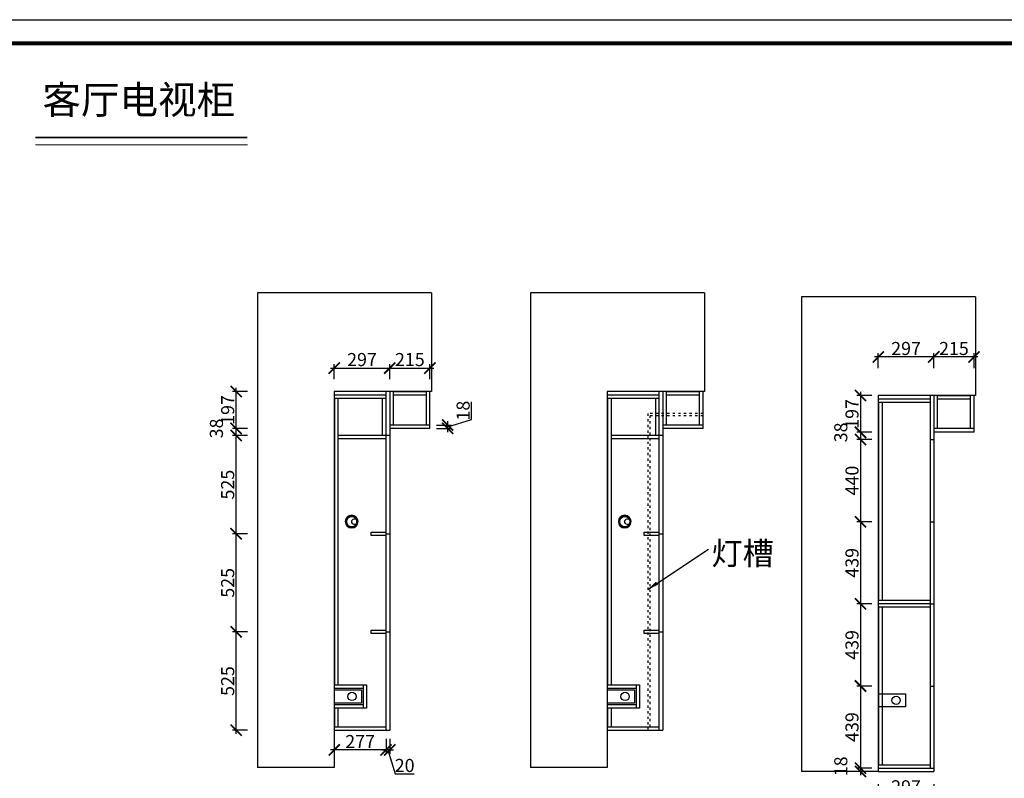
# Model space of a CAD drawing. Units: millimetres. Extents: x 81263 to 93319, y -163686 to -155284.
# Drawn here: x 84027 to 89292, y -159339 to -155284 of the extents above; entities that cross this region are included whole.
import ezdxf

# ---------------------------------------------------------------- set-up
doc = ezdxf.new("R2010")
doc.units = ezdxf.units.MM
doc.header["$PDMODE"] = 35
doc.header["$PDSIZE"] = -20
doc.linetypes.add('ACAD_ISO03W100', pattern=[30, 12, -18])
doc.layers.add('1', color=7, linetype='Continuous', lineweight=20)
doc.layers.add('尺寸', color=7, linetype='Continuous', lineweight=9)
doc.layers.add('墙体', color=4, linetype='Continuous')
doc.layers.add('门板', color=3, linetype='Continuous')
doc.styles.get("Standard").update_dxf_attribs({"font": 'arial.ttf'})
doc.dimstyles.new('ISO-25', dxfattribs={"dimtxt": 70, "dimasz": 60, "dimexe": 20, "dimexo": 30, "dimtad": 1, "dimdec": 0, "dimdsep": 46, "dimtxsty": 'Standard', "dimblk": 'ARCHTICK', "dimcen": 2.5, "dimdle": 20, "dimclrd": 1, "dimclre": 1, "dimclrt": 1, "dimadec": 0, "dimazin": 0, "dimtfac": 1, "dimtdec": 0, "dimtmove": 1, "dimatfit": 3, "dimfxl": 0, "dimarcsym": 0})

# ---------------------------------------------------------------- blocks, each defined once
blk = doc.blocks.new('_ArchTick')
at = {"color": 0, "linetype": 'ByBlock', "const_width": 0.15}
blk.add_lwpolyline([(-0.5, -0.5), (0.5, 0.5)], dxfattribs=at)
blk = doc.blocks.new('FDSAFDSDD')
at = {"color": 251}
for radius in [34, 28.5]:
    blk.add_circle((69021.4, -140252.4), radius, dxfattribs=at)
for centre, radius, start, end in [((69021.4, -140252.4), 28, 123.6124, 56.3876), ((69021.4, -140252.4), 26.5, 54.1487, 125.8513), ((69077.4, -140230.8), 71.4, 178.6206, 186.9217), ((69021.4, -140237.2), 15.2, 188.2215, 351.7785), ((68965.5, -140230.8), 71.4, 353.0783, 1.3794)]:
    blk.add_arc(centre, radius, start, end, dxfattribs=at)
blk = doc.blocks.new('*D30')
at = {"color": 1, "lineweight": -2}
for p, q in [((85985.6, -159127.4), (85985.6, -159207.4)), ((86005.6, -159127.4), (86005.6, -159207.4)), ((85965.6, -159187.4), (86025.6, -159187.4)), ((85995.6, -159187.4), (86034, -159315.5)), ((86034, -159315.5), (86136.5, -159315.5))]:
    blk.add_line(p, q, dxfattribs=at)
at = {"layer": 'Defpoints', "color": 0}
for p in [(85985.6, -159081.6), (86005.6, -159081.6), (86005.6, -159187.4)]:
    blk.add_point(p, dxfattribs=at)
at = {"color": 1, "lineweight": -2, "xscale": 60, "yscale": 60, "zscale": 60, "rotation": 180}
blk.add_blockref('_ArchTick', (85985.6, -159187.4), dxfattribs=at)
at = {"color": 1, "lineweight": -2, "xscale": 60, "yscale": 60, "zscale": 60}
blk.add_blockref('_ArchTick', (86005.6, -159187.4), dxfattribs=at)
at = {"color": 1, "insert": (86085.3, -159279.2), "char_height": 70, "attachment_point": 5}
blk.add_mtext('20', dxfattribs=at)
blk = doc.blocks.new('*D29')
at = {"color": 1, "lineweight": -2}
for p, q in [((85708.6, -159127.4), (85708.6, -159207.4)), ((85985.6, -159127.4), (85985.6, -159207.4)), ((86005.6, -159187.4), (85688.6, -159187.4))]:
    blk.add_line(p, q, dxfattribs=at)
at = {"layer": 'Defpoints', "color": 0}
for p in [(85708.6, -159063.6), (85985.6, -159063.6), (85708.6, -159187.4)]:
    blk.add_point(p, dxfattribs=at)
at = {"color": 1, "lineweight": -2, "xscale": 60, "yscale": 60, "zscale": 60, "rotation": 180}
blk.add_blockref('_ArchTick', (85708.6, -159187.4), dxfattribs=at)
at = {"color": 1, "lineweight": -2, "xscale": 60, "yscale": 60, "zscale": 60}
blk.add_blockref('_ArchTick', (85985.6, -159187.4), dxfattribs=at)
at = {"color": 1, "insert": (85847.1, -159151.6), "char_height": 70, "attachment_point": 5}
blk.add_mtext('277', dxfattribs=at)
blk = doc.blocks.new('*D28')
at = {"color": 1, "lineweight": -2}
for p, q in [((86443.5, -157421.1), (86443.5, -157326)), ((86315.4, -157459.6), (86443.5, -157421.1)), ((86315.4, -157488.6), (86315.4, -157430.6)), ((86255.4, -157450.6), (86335.4, -157450.6)), ((86255.4, -157468.6), (86335.4, -157468.6))]:
    blk.add_line(p, q, dxfattribs=at)
at = {"layer": 'Defpoints', "color": 0}
for p in [(86220.5, -157450.6), (86220.5, -157468.6), (86315.4, -157450.6)]:
    blk.add_point(p, dxfattribs=at)
at = {"color": 1, "lineweight": -2, "xscale": 60, "yscale": 60, "zscale": 60}
for p, rotation in [((86315.4, -157450.6), 90), ((86315.4, -157468.6), 270)]:
    blk.add_blockref('_ArchTick', p, dxfattribs=dict(at, rotation=rotation))
at = {"color": 1, "insert": (86407.1, -157373.6), "char_height": 70, "attachment_point": 5, "rotation": 90}
blk.add_mtext('18', dxfattribs=at)
blk = doc.blocks.new('*D27')
at = {"color": 1, "lineweight": -2}
for p, q in [((86005.6, -157206.1), (86005.6, -157126.1)), ((86220.5, -157206.1), (86220.5, -157126.1)), ((85985.6, -157146.1), (86240.5, -157146.1))]:
    blk.add_line(p, q, dxfattribs=at)
at = {"layer": 'Defpoints', "color": 0}
for p in [(86220.5, -157146.1), (86005.6, -157291.6), (86220.5, -157450.6)]:
    blk.add_point(p, dxfattribs=at)
at = {"color": 1, "lineweight": -2, "xscale": 60, "yscale": 60, "zscale": 60, "rotation": 180}
blk.add_blockref('_ArchTick', (86005.6, -157146.1), dxfattribs=at)
at = {"color": 1, "lineweight": -2, "xscale": 60, "yscale": 60, "zscale": 60}
blk.add_blockref('_ArchTick', (86220.5, -157146.1), dxfattribs=at)
at = {"color": 1, "insert": (86113, -157109.7), "char_height": 70, "attachment_point": 5}
blk.add_mtext('215', dxfattribs=at)
blk = doc.blocks.new('*D26')
at = {"color": 1, "lineweight": -2}
for p, q in [((85708.6, -157206.1), (85708.6, -157126.1)), ((86005.6, -157206.1), (86005.6, -157126.1)), ((85688.6, -157146.1), (86025.6, -157146.1))]:
    blk.add_line(p, q, dxfattribs=at)
at = {"layer": 'Defpoints', "color": 0}
for p in [(86005.6, -157146.1), (85708.6, -157291.6), (86005.6, -157291.6)]:
    blk.add_point(p, dxfattribs=at)
at = {"color": 1, "lineweight": -2, "xscale": 60, "yscale": 60, "zscale": 60, "rotation": 180}
blk.add_blockref('_ArchTick', (85708.6, -157146.1), dxfattribs=at)
at = {"color": 1, "lineweight": -2, "xscale": 60, "yscale": 60, "zscale": 60}
blk.add_blockref('_ArchTick', (86005.6, -157146.1), dxfattribs=at)
at = {"color": 1, "insert": (85857.1, -157109.7), "char_height": 70, "attachment_point": 5}
blk.add_mtext('297', dxfattribs=at)
blk = doc.blocks.new('*D20')
at = {"color": 1, "lineweight": -2}
for p, q in [((88618.2, -159369.8), (88618.2, -159449.8)), ((88915.2, -159369.8), (88915.2, -159449.8)), ((88935.2, -159429.8), (88598.2, -159429.8))]:
    blk.add_line(p, q, dxfattribs=at)
at = {"layer": 'Defpoints', "color": 0}
for p in [(88618.2, -159302.5), (88915.2, -159302.5), (88618.2, -159429.8)]:
    blk.add_point(p, dxfattribs=at)
at = {"color": 1, "lineweight": -2, "xscale": 60, "yscale": 60, "zscale": 60, "rotation": 180}
blk.add_blockref('_ArchTick', (88618.2, -159429.8), dxfattribs=at)
at = {"color": 1, "lineweight": -2, "xscale": 60, "yscale": 60, "zscale": 60}
blk.add_blockref('_ArchTick', (88915.2, -159429.8), dxfattribs=at)
at = {"color": 1, "insert": (88766.7, -159393.5), "char_height": 70, "attachment_point": 5}
blk.add_mtext('297', dxfattribs=at)
blk = doc.blocks.new('*D19')
at = {"color": 1, "lineweight": -2}
for p, q in [((88583.1, -159284.5), (88503.1, -159284.5)), ((88523.1, -159264.5), (88523.1, -159322.5)), ((88583.1, -159302.5), (88503.1, -159302.5))]:
    blk.add_line(p, q, dxfattribs=at)
at = {"layer": 'Defpoints', "color": 0}
for p in [(88915.2, -159284.5), (88523.1, -159302.5), (88915.2, -159302.5)]:
    blk.add_point(p, dxfattribs=at)
at = {"color": 1, "lineweight": -2, "xscale": 60, "yscale": 60, "zscale": 60}
for p, rotation in [((88523.1, -159284.5), 90), ((88523.1, -159302.5), 270)]:
    blk.add_blockref('_ArchTick', p, dxfattribs=dict(at, rotation=rotation))
at = {"color": 1, "insert": (88426.7, -159274.9), "char_height": 70, "attachment_point": 5, "rotation": 90}
blk.add_mtext('18', dxfattribs=at)
blk = doc.blocks.new('*D18')
at = {"color": 1, "lineweight": -2}
for p, q in [((88583.1, -158845.5), (88503.1, -158845.5)), ((88523.1, -158825.5), (88523.1, -159304.5)), ((88583.1, -159284.5), (88503.1, -159284.5))]:
    blk.add_line(p, q, dxfattribs=at)
at = {"layer": 'Defpoints', "color": 0}
for p in [(88915.2, -158845.5), (88523.1, -159284.5), (88915.2, -159284.5)]:
    blk.add_point(p, dxfattribs=at)
at = {"color": 1, "lineweight": -2, "xscale": 60, "yscale": 60, "zscale": 60}
for p, rotation in [((88523.1, -158845.5), 90), ((88523.1, -159284.5), 270)]:
    blk.add_blockref('_ArchTick', p, dxfattribs=dict(at, rotation=rotation))
at = {"color": 1, "insert": (88486.7, -159065), "char_height": 70, "attachment_point": 5, "rotation": 90}
blk.add_mtext('439', dxfattribs=at)
blk = doc.blocks.new('*D17')
at = {"color": 1, "lineweight": -2}
for p, q in [((88523.1, -158386.5), (88523.1, -158865.5)), ((88583.1, -158406.5), (88503.1, -158406.5)), ((88583.1, -158845.5), (88503.1, -158845.5))]:
    blk.add_line(p, q, dxfattribs=at)
at = {"layer": 'Defpoints', "color": 0}
for p in [(88915.2, -158406.5), (88523.1, -158845.5), (88915.2, -158845.5)]:
    blk.add_point(p, dxfattribs=at)
at = {"color": 1, "lineweight": -2, "xscale": 60, "yscale": 60, "zscale": 60}
for p, rotation in [((88523.1, -158406.5), 90), ((88523.1, -158845.5), 270)]:
    blk.add_blockref('_ArchTick', p, dxfattribs=dict(at, rotation=rotation))
at = {"color": 1, "insert": (88486.7, -158626), "char_height": 70, "attachment_point": 5, "rotation": 90}
blk.add_mtext('439', dxfattribs=at)
blk = doc.blocks.new('*D16')
at = {"color": 1, "lineweight": -2}
for p, q in [((88583.1, -157967.5), (88503.1, -157967.5)), ((88523.1, -157947.5), (88523.1, -158426.5)), ((88583.1, -158406.5), (88503.1, -158406.5))]:
    blk.add_line(p, q, dxfattribs=at)
at = {"layer": 'Defpoints', "color": 0}
for p in [(88915.2, -157967.5), (88523.1, -158406.5), (88915.2, -158406.5)]:
    blk.add_point(p, dxfattribs=at)
at = {"color": 1, "lineweight": -2, "xscale": 60, "yscale": 60, "zscale": 60}
for p, rotation in [((88523.1, -157967.5), 90), ((88523.1, -158406.5), 270)]:
    blk.add_blockref('_ArchTick', p, dxfattribs=dict(at, rotation=rotation))
at = {"color": 1, "insert": (88486.7, -158187), "char_height": 70, "attachment_point": 5, "rotation": 90}
blk.add_mtext('439', dxfattribs=at)
blk = doc.blocks.new('*D15')
at = {"color": 1, "lineweight": -2}
for p, q in [((88583.1, -157527.5), (88503.1, -157527.5)), ((88523.1, -157507.5), (88523.1, -157987.5)), ((88583.1, -157967.5), (88503.1, -157967.5))]:
    blk.add_line(p, q, dxfattribs=at)
at = {"layer": 'Defpoints', "color": 0}
for p in [(88915.2, -157527.5), (88523.1, -157967.5), (88915.2, -157967.5)]:
    blk.add_point(p, dxfattribs=at)
at = {"color": 1, "lineweight": -2, "xscale": 60, "yscale": 60, "zscale": 60}
for p, rotation in [((88523.1, -157527.5), 90), ((88523.1, -157967.5), 270)]:
    blk.add_blockref('_ArchTick', p, dxfattribs=dict(at, rotation=rotation))
at = {"color": 1, "insert": (88486.7, -157747.5), "char_height": 70, "attachment_point": 5, "rotation": 90}
blk.add_mtext('440', dxfattribs=at)
blk = doc.blocks.new('*D14')
at = {"color": 1, "lineweight": -2}
for p, q in [((88583.1, -157489.5), (88503.1, -157489.5)), ((88523.1, -157469.5), (88523.1, -157547.5)), ((88583.1, -157527.5), (88503.1, -157527.5))]:
    blk.add_line(p, q, dxfattribs=at)
at = {"layer": 'Defpoints', "color": 0}
for p in [(88915.2, -157489.5), (88523.1, -157527.5), (88915.2, -157527.5)]:
    blk.add_point(p, dxfattribs=at)
at = {"color": 1, "lineweight": -2, "xscale": 60, "yscale": 60, "zscale": 60}
for p, rotation in [((88523.1, -157489.5), 90), ((88523.1, -157527.5), 270)]:
    blk.add_blockref('_ArchTick', p, dxfattribs=dict(at, rotation=rotation))
at = {"color": 1, "insert": (88426.7, -157489.9), "char_height": 70, "attachment_point": 5, "rotation": 90}
blk.add_mtext('38', dxfattribs=at)
blk = doc.blocks.new('*D13')
at = {"color": 1, "lineweight": -2}
for p, q in [((88523.1, -157272.5), (88523.1, -157509.5)), ((88583.1, -157292.5), (88503.1, -157292.5)), ((88583.1, -157489.5), (88503.1, -157489.5))]:
    blk.add_line(p, q, dxfattribs=at)
at = {"layer": 'Defpoints', "color": 0}
for p in [(88915.2, -157292.5), (88523.1, -157489.5), (88915.2, -157489.5)]:
    blk.add_point(p, dxfattribs=at)
at = {"color": 1, "lineweight": -2, "xscale": 60, "yscale": 60, "zscale": 60}
for p, rotation in [((88523.1, -157292.5), 90), ((88523.1, -157489.5), 270)]:
    blk.add_blockref('_ArchTick', p, dxfattribs=dict(at, rotation=rotation))
at = {"color": 1, "insert": (88486.7, -157391), "char_height": 70, "attachment_point": 5, "rotation": 90}
blk.add_mtext('197', dxfattribs=at)
blk = doc.blocks.new('*D12')
at = {"color": 1, "lineweight": -2}
for p, q in [((88618.2, -157146.8), (88618.2, -157066.8)), ((88915.2, -157146.8), (88915.2, -157066.8)), ((88935.2, -157086.8), (88598.2, -157086.8))]:
    blk.add_line(p, q, dxfattribs=at)
at = {"layer": 'Defpoints', "color": 0}
for p in [(88618.2, -157086.8), (88618.2, -157292.5), (88915.2, -157469.5)]:
    blk.add_point(p, dxfattribs=at)
at = {"color": 1, "lineweight": -2, "xscale": 60, "yscale": 60, "zscale": 60, "rotation": 180}
blk.add_blockref('_ArchTick', (88618.2, -157086.8), dxfattribs=at)
at = {"color": 1, "lineweight": -2, "xscale": 60, "yscale": 60, "zscale": 60}
blk.add_blockref('_ArchTick', (88915.2, -157086.8), dxfattribs=at)
at = {"color": 1, "insert": (88766.7, -157050.5), "char_height": 70, "attachment_point": 5}
blk.add_mtext('297', dxfattribs=at)
blk = doc.blocks.new('*D11')
at = {"layer": 'Defpoints', "color": 0}
for p in [(88915.2, -157086.8), (88915.2, -157469.5), (89130.1, -157469.5)]:
    blk.add_point(p, dxfattribs=at)
at = {"layer": '门板', "color": 1, "lineweight": -2}
for p, q in [((88915.2, -157146.8), (88915.2, -157066.8)), ((89130.1, -157146.8), (89130.1, -157066.8)), ((89150.1, -157086.8), (88895.2, -157086.8))]:
    blk.add_line(p, q, dxfattribs=at)
at = {"layer": '门板', "color": 1, "lineweight": -2, "xscale": 60, "yscale": 60, "zscale": 60, "rotation": 180}
blk.add_blockref('_ArchTick', (88915.2, -157086.8), dxfattribs=at)
at = {"layer": '门板', "color": 1, "lineweight": -2, "xscale": 60, "yscale": 60, "zscale": 60}
blk.add_blockref('_ArchTick', (89130.1, -157086.8), dxfattribs=at)
at = {"layer": '门板', "color": 1, "insert": (89022.7, -157050.5), "char_height": 70, "attachment_point": 5}
blk.add_mtext('215', dxfattribs=at)
blk = doc.blocks.new('*D25')
at = {"color": 1, "lineweight": -2}
for p, q in [((85244.1, -157271.6), (85164.1, -157271.6)), ((85184.1, -157488.6), (85184.1, -157251.6)), ((85244.1, -157468.6), (85164.1, -157468.6))]:
    blk.add_line(p, q, dxfattribs=at)
at = {"layer": 'Defpoints', "color": 0}
for p in [(85184.1, -157271.6), (86005.6, -157271.6), (86005.6, -157468.6)]:
    blk.add_point(p, dxfattribs=at)
at = {"color": 1, "lineweight": -2, "xscale": 60, "yscale": 60, "zscale": 60}
for p, rotation in [((85184.1, -157271.6), 90), ((85184.1, -157468.6), 270)]:
    blk.add_blockref('_ArchTick', p, dxfattribs=dict(at, rotation=rotation))
at = {"color": 1, "insert": (85147.8, -157370.1), "char_height": 70, "attachment_point": 5, "rotation": 90}
blk.add_mtext('197', dxfattribs=at)
blk = doc.blocks.new('*D24')
at = {"color": 1, "lineweight": -2}
for p, q in [((85244.1, -157468.6), (85164.1, -157468.6)), ((85184.1, -157526.6), (85184.1, -157448.6)), ((85244.1, -157506.6), (85164.1, -157506.6))]:
    blk.add_line(p, q, dxfattribs=at)
at = {"layer": 'Defpoints', "color": 0}
for p in [(85184.1, -157468.6), (86005.6, -157468.6), (85995.6, -157506.6)]:
    blk.add_point(p, dxfattribs=at)
at = {"color": 1, "lineweight": -2, "xscale": 60, "yscale": 60, "zscale": 60}
for p, rotation in [((85184.1, -157468.6), 90), ((85184.1, -157506.6), 270)]:
    blk.add_blockref('_ArchTick', p, dxfattribs=dict(at, rotation=rotation))
at = {"color": 1, "insert": (85087.7, -157468.9), "char_height": 70, "attachment_point": 5, "rotation": 90}
blk.add_mtext('38', dxfattribs=at)
blk = doc.blocks.new('*D23')
at = {"color": 1, "lineweight": -2}
for p, q in [((85184.1, -158051.6), (85184.1, -157486.6)), ((85244.1, -157506.6), (85164.1, -157506.6)), ((85244.1, -158031.6), (85164.1, -158031.6))]:
    blk.add_line(p, q, dxfattribs=at)
at = {"layer": 'Defpoints', "color": 0}
for p in [(85184.1, -157506.6), (85995.6, -157506.6), (86005.6, -158031.6)]:
    blk.add_point(p, dxfattribs=at)
at = {"color": 1, "lineweight": -2, "xscale": 60, "yscale": 60, "zscale": 60}
for p, rotation in [((85184.1, -157506.6), 90), ((85184.1, -158031.6), 270)]:
    blk.add_blockref('_ArchTick', p, dxfattribs=dict(at, rotation=rotation))
at = {"color": 1, "insert": (85147.8, -157769.1), "char_height": 70, "attachment_point": 5, "rotation": 90}
blk.add_mtext('525', dxfattribs=at)
blk = doc.blocks.new('*D22')
at = {"color": 1, "lineweight": -2}
for p, q in [((85184.1, -158576.6), (85184.1, -158011.6)), ((85244.1, -158031.6), (85164.1, -158031.6)), ((85244.1, -158556.6), (85164.1, -158556.6))]:
    blk.add_line(p, q, dxfattribs=at)
at = {"layer": 'Defpoints', "color": 0}
for p in [(85184.1, -158031.6), (86005.6, -158031.6), (86005.6, -158556.6)]:
    blk.add_point(p, dxfattribs=at)
at = {"color": 1, "lineweight": -2, "xscale": 60, "yscale": 60, "zscale": 60}
for p, rotation in [((85184.1, -158031.6), 90), ((85184.1, -158556.6), 270)]:
    blk.add_blockref('_ArchTick', p, dxfattribs=dict(at, rotation=rotation))
at = {"color": 1, "insert": (85147.8, -158294.1), "char_height": 70, "attachment_point": 5, "rotation": 90}
blk.add_mtext('525', dxfattribs=at)
blk = doc.blocks.new('*D21')
at = {"color": 1, "lineweight": -2}
for p, q in [((85184.1, -159101.6), (85184.1, -158536.6)), ((85244.1, -158556.6), (85164.1, -158556.6)), ((85244.1, -159081.6), (85164.1, -159081.6))]:
    blk.add_line(p, q, dxfattribs=at)
at = {"layer": 'Defpoints', "color": 0}
for p in [(85184.1, -158556.6), (86005.6, -158556.6), (86005.6, -159081.6)]:
    blk.add_point(p, dxfattribs=at)
at = {"color": 1, "lineweight": -2, "xscale": 60, "yscale": 60, "zscale": 60}
for p, rotation in [((85184.1, -158556.6), 90), ((85184.1, -159081.6), 270)]:
    blk.add_blockref('_ArchTick', p, dxfattribs=dict(at, rotation=rotation))
at = {"color": 1, "insert": (85147.8, -158819.1), "char_height": 70, "attachment_point": 5, "rotation": 90}
blk.add_mtext('525', dxfattribs=at)
blk = doc.blocks.new('帝森衣柜')
at = {"color": 0, "linetype": 'ByBlock', "lineweight": -3}
blk.add_lwpolyline([(9273.8, 0), (0, 0), (0, 6462.7), (9273.8, 6462.7)], close=True, dxfattribs=at)
blk.add_lwpolyline([(9273.8, 0), (0, 0), (0, 6462.7), (9273.8, 6462.7)], close=True, dxfattribs=at)
blk.add_lwpolyline([(9273.8, 0), (0, 0), (0, 6462.7), (9273.8, 6462.7)], close=True, dxfattribs=at)
at = {"color": 0, "linetype": 'ByBlock', "lineweight": -3, "const_width": 16.2}
blk.add_lwpolyline([(9176.4, 97.4), (97.6, 97.4), (97.6, 6365.4), (9176.4, 6365.4)], close=True, dxfattribs=at)
blk.add_lwpolyline([(9176.4, 97.4), (97.6, 97.4), (97.6, 6365.4), (9176.4, 6365.4)], close=True, dxfattribs=at)
blk.add_lwpolyline([(9176.4, 97.4), (97.6, 97.4), (97.6, 6365.4), (9176.4, 6365.4)], close=True, dxfattribs=at)

msp = doc.modelspace()

# ---------------------------------------------------------------- linework, layer by layer
for p, q in [((86023.6, -157271.6), (86023.6, -157450.6)), ((86202.5, -157273.6), (86023.6, -157273.6)), ((86202.5, -157450.6), (86202.5, -157271.6)), ((86220.5, -157450.6), (86220.5, -157271.6)), ((87483.9, -157271.6), (87483.9, -157450.6)), ((87662.9, -157273.6), (87483.9, -157273.6)), ((87662.9, -157450.6), (87662.9, -157271.6)), ((87680.9, -157450.6), (87680.9, -157271.6)), ((85985.6, -157291.6), (85708.6, -157291.6)), ((85985.6, -157309.6), (85708.6, -157309.6)), ((85710.6, -157309.6), (85710.6, -158838.6)), ((85728.6, -157309.6), (85728.6, -158838.6)), ((85967.6, -157506.6), (85967.6, -157309.6)), ((86202.5, -157291.6), (86023.6, -157291.6)), ((87445.9, -157291.6), (87168.9, -157291.6)), ((87445.9, -157309.6), (87168.9, -157309.6)), ((87170.9, -157309.6), (87170.9, -158838.6)), ((87188.9, -157309.6), (87188.9, -158838.6)), ((87427.9, -157506.6), (87427.9, -157309.6)), ((87662.9, -157291.6), (87483.9, -157291.6)), ((88895.2, -157312.5), (88618.2, -157312.5)), ((88895.2, -157330.5), (88618.2, -157330.5)), ((88620.2, -157330.5), (88620.2, -158388.5)), ((88638.2, -157330.5), (88638.2, -158388.5)), ((88933.2, -157292.5), (88933.2, -157469.5)), ((89112.1, -157294.5), (88933.2, -157294.5)), ((89112.1, -157312.5), (88933.2, -157312.5)), ((89112.1, -157469.5), (89112.1, -157292.5)), ((89130.1, -157469.5), (89130.1, -157292.5)), ((85985.6, -157506.6), (85728.6, -157506.6)), ((85985.6, -157524.6), (85728.6, -157524.6)), ((87445.9, -157506.6), (87188.9, -157506.6)), ((87445.9, -157524.6), (87188.9, -157524.6)), ((88895.2, -158388.5), (88618.2, -158388.5)), ((88895.2, -158406.5), (88618.2, -158406.5)), ((88895.2, -158424.5), (88618.2, -158424.5)), ((88620.2, -158424.5), (88620.2, -159266.5)), ((88638.2, -158424.5), (88638.2, -159266.5)), ((85708.6, -158838.6), (85881.6, -158838.6)), ((85708.6, -158856.6), (85863.6, -158856.6)), ((85863.6, -158838.6), (85863.6, -158964.6)), ((85881.6, -158838.6), (85881.6, -158964.6)), ((87168.9, -158838.6), (87341.9, -158838.6)), ((87168.9, -158856.6), (87323.9, -158856.6)), ((87323.9, -158838.6), (87323.9, -158964.6)), ((87341.9, -158838.6), (87341.9, -158964.6)), ((85863.6, -158946.6), (85708.6, -158946.6)), ((85881.6, -158964.6), (85708.6, -158964.6)), ((85710.6, -158964.6), (85710.6, -159063.6)), ((85728.6, -158964.6), (85728.6, -159063.6)), ((87323.9, -158946.6), (87168.9, -158946.6)), ((87341.9, -158964.6), (87168.9, -158964.6)), ((87170.9, -158964.6), (87170.9, -159063.6)), ((87188.9, -158964.6), (87188.9, -159063.6)), ((85708.6, -159063.6), (85985.6, -159063.6)), ((87168.9, -159063.6), (87445.9, -159063.6)), ((85708.6, -159081.6), (85985.6, -159081.6)), ((87168.9, -159081.6), (87445.9, -159081.6)), ((88618.2, -159266.5), (88895.2, -159266.5))]:
    msp.add_line(p, q)
at = {"color": 1, "linetype": 'ACAD_ISO03W100'}
for points in [[(87680.9, -157389.6), (87384.9, -157389.6), (87384.9, -159081.6)], [(87680.9, -157400.6), (87395.9, -157400.6), (87395.9, -159081.6)]]:
    msp.add_lwpolyline(points, dxfattribs=at)
for points in [[(85985.6, -158040.6), (85905.6, -158040.6), (85905.6, -158022.6), (85985.6, -158022.6)], [(87445.9, -158040.6), (87365.9, -158040.6), (87365.9, -158022.6), (87445.9, -158022.6)], [(85985.6, -158565.6), (85905.6, -158565.6), (85905.6, -158547.6), (85985.6, -158547.6)], [(87445.9, -158565.6), (87365.9, -158565.6), (87365.9, -158547.6), (87445.9, -158547.6)]]:
    msp.add_lwpolyline(points)
at = {"layer": '1'}
msp.add_line((84111, -155952.3), (85244.2, -155952.3), dxfattribs=at)
at = {"layer": '1', "const_width": 8.31}
msp.add_lwpolyline([(84111, -155914), (85244.2, -155914)], dxfattribs=at)
msp.add_lwpolyline([(84111, -155914), (85244.2, -155914)], dxfattribs=at)
at = {"layer": '墙体'}
for p, q in [((85298.6, -156743.6), (85298.6, -159281.6)), ((86228.6, -156743.6), (85298.6, -156743.6)), ((86228.6, -156743.6), (86228.6, -157271.6)), ((86758.9, -156743.6), (86758.9, -159281.6)), ((87688.9, -156743.6), (86758.9, -156743.6)), ((87688.9, -156743.6), (87688.9, -157271.6)), ((88208.2, -156764.5), (88208.2, -159302.5)), ((89138.2, -156764.5), (88208.2, -156764.5)), ((89138.2, -156764.5), (89138.2, -157292.5)), ((85708.6, -157271.6), (85708.6, -159281.6)), ((86228.6, -157271.6), (85708.6, -157271.6)), ((87168.9, -157271.6), (87168.9, -159281.6)), ((87688.9, -157271.6), (87168.9, -157271.6)), ((88618.2, -157292.5), (88618.2, -159302.5)), ((89138.2, -157292.5), (88618.2, -157292.5)), ((85708.6, -159281.6), (85298.6, -159281.6)), ((87168.9, -159281.6), (86758.9, -159281.6)), ((88618.2, -159302.5), (88208.2, -159302.5))]:
    msp.add_line(p, q, dxfattribs=at)
for points in [[(85708.6, -158866.6), (85853.6, -158866.6), (85853.6, -158936.6), (85708.6, -158936.6)], [(87168.9, -158866.6), (87313.9, -158866.6), (87313.9, -158936.6), (87168.9, -158936.6)], [(88618.2, -158887.5), (88763.2, -158887.5), (88763.2, -158957.5), (88618.2, -158957.5)]]:
    msp.add_lwpolyline(points, dxfattribs=at)
for centre in [(85803.6, -158901.2), (87264, -158901.2), (88713.2, -158922.1)]:
    msp.add_circle(centre, 22.3, dxfattribs=at)
at = {"layer": '门板', "color": 155}
for p, q in [((85985.6, -159081.6), (85985.6, -157271.6)), ((86005.6, -157271.6), (86005.6, -159081.6)), ((87445.9, -159081.6), (87445.9, -157271.6)), ((87465.9, -157271.6), (87465.9, -159081.6)), ((88895.2, -157292.5), (88895.2, -159284.5)), ((88915.2, -157292.5), (88915.2, -159302.5)), ((86220.5, -157450.6), (86005.6, -157450.6)), ((86220.5, -157468.6), (86005.6, -157468.6)), ((86220.5, -157468.6), (86220.5, -157450.6)), ((87680.9, -157450.6), (87465.9, -157450.6)), ((87680.9, -157468.6), (87465.9, -157468.6)), ((87680.9, -157468.6), (87680.9, -157450.6)), ((89130.1, -157469.5), (88915.2, -157469.5)), ((89130.1, -157489.5), (88915.2, -157489.5)), ((89130.1, -157489.5), (89130.1, -157469.5)), ((86005.6, -157506.6), (85985.6, -157506.6)), ((87465.9, -157506.6), (87445.9, -157506.6)), ((88895.2, -157527.5), (88915.2, -157527.5)), ((88895.2, -157967.5), (88915.2, -157967.5)), ((85985.6, -158031.6), (86005.6, -158031.6)), ((87445.9, -158031.6), (87465.9, -158031.6)), ((88895.2, -158406.5), (88915.2, -158406.5)), ((85985.6, -158556.6), (86005.6, -158556.6)), ((87445.9, -158556.6), (87465.9, -158556.6)), ((88895.2, -158845.5), (88915.2, -158845.5)), ((85985.6, -159081.6), (86005.6, -159081.6)), ((87445.9, -159081.6), (87465.9, -159081.6)), ((88618.2, -159284.5), (88915.2, -159284.5)), ((88618.2, -159302.5), (88915.2, -159302.5))]:
    msp.add_line(p, q, dxfattribs=at)

# ---------------------------------------------------------------- block references
at = {"xscale": -1, "rotation": 270}
for p in [(226054.4, -226988.2), (227514.8, -226988.2)]:
    msp.add_blockref('FDSAFDSDD', p, dxfattribs=at)
at = {"layer": '尺寸', "xscale": 1.3, "yscale": 1.3, "zscale": 1.3}
msp.add_blockref('帝森衣柜', (81262.9, -163685.6), dxfattribs=at)

# ---------------------------------------------------------------- texts
at = {"insert": (87725.9, -158075.3), "char_height": 122.5, "width": 1997.44, "attachment_point": 1}
msp.add_mtext('{\\fSimSun|b0|i0|c134|p2;灯槽}', dxfattribs=at)
at = {"layer": '1', "insert": (84148.3, -155636.7), "char_height": 151.052, "width": 4181.963, "attachment_point": 1}
msp.add_mtext('{\\fSimSun|b0|i0|c134|p2;客厅电视柜}', dxfattribs=at)

# ---------------------------------------------------------------- dimensions: what is measured, and where the dimension line sits
for base, p1, p2, picture, middle in [((88618.2, -157086.8), (88915.2, -157469.5), (88618.2, -157292.5), '*D12', (88766.7, -157050.5)), ((86005.6, -157146.1), (85708.6, -157291.6), (86005.6, -157291.6), '*D26', (85857.1, -157109.7)), ((86220.5, -157146.1), (86005.6, -157291.6), (86220.5, -157450.6), '*D27', (86113, -157109.7)), ((85708.6, -159187.4), (85985.6, -159063.6), (85708.6, -159063.6), '*D29', (85847.1, -159151.6)), ((86005.6, -159187.4), (85985.6, -159081.6), (86005.6, -159081.6), '*D30', (86034.6, -159279.2)), ((88618.2, -159429.8), (88915.2, -159302.5), (88618.2, -159302.5), '*D20', (88766.7, -159393.5))]:
    dim = msp.add_linear_dim(base=base, p1=p1, p2=p2, dimstyle='ISO-25')
    dim.commit()
    dim.dimension.update_dxf_attribs({"geometry": picture, "text_midpoint": middle})
for base, p1, p2, picture, middle in [((85184.1, -157271.6), (86005.6, -157468.6), (86005.6, -157271.6), '*D25', (85147.8, -157370.1)), ((88523.1, -157489.5), (88915.2, -157292.5), (88915.2, -157489.5), '*D13', (88486.7, -157391)), ((86315.4, -157450.6), (86220.5, -157468.6), (86220.5, -157450.6), '*D28', (86407.1, -157420.5)), ((85184.1, -157468.6), (85995.6, -157506.6), (86005.6, -157468.6), '*D24', (85087.7, -157468.9)), ((88523.1, -157527.5), (88915.2, -157489.5), (88915.2, -157527.5), '*D14', (88426.7, -157489.9)), ((85184.1, -157506.6), (86005.6, -158031.6), (85995.6, -157506.6), '*D23', (85147.8, -157769.1)), ((88523.1, -157967.5), (88915.2, -157527.5), (88915.2, -157967.5), '*D15', (88486.7, -157747.5)), ((88523.1, -158406.5), (88915.2, -157967.5), (88915.2, -158406.5), '*D16', (88486.7, -158187)), ((85184.1, -158031.6), (86005.6, -158556.6), (86005.6, -158031.6), '*D22', (85147.8, -158294.1)), ((88523.1, -158845.5), (88915.2, -158406.5), (88915.2, -158845.5), '*D17', (88486.7, -158626)), ((85184.1, -158556.6), (86005.6, -159081.6), (86005.6, -158556.6), '*D21', (85147.8, -158819.1)), ((88523.1, -159284.5), (88915.2, -158845.5), (88915.2, -159284.5), '*D18', (88486.7, -159065)), ((88523.1, -159302.5), (88915.2, -159284.5), (88915.2, -159302.5), '*D19', (88426.7, -159274.9))]:
    dim = msp.add_linear_dim(base=base, p1=p1, p2=p2, angle=90, dimstyle='ISO-25')
    dim.commit()
    dim.dimension.update_dxf_attribs({"geometry": picture, "text_midpoint": middle})
at = {"layer": '门板', "color": 155}
dim = msp.add_linear_dim(base=(88915.2, -157086.8), p1=(89130.1, -157469.5), p2=(88915.2, -157469.5), dimstyle='ISO-25', dxfattribs=at)
dim.commit()
dim.dimension.update_dxf_attribs({"geometry": '*D11', "text_midpoint": (89022.7, -157050.5)})

# ---------------------------------------------------------------- leaders
msp.add_leader([(87384.9, -158329.3), (87710.6, -158113.4)], dimstyle='ISO-25', override={"dimgap": 0.625, "dimtad": 0})

doc.saveas('drawing.dxf')
